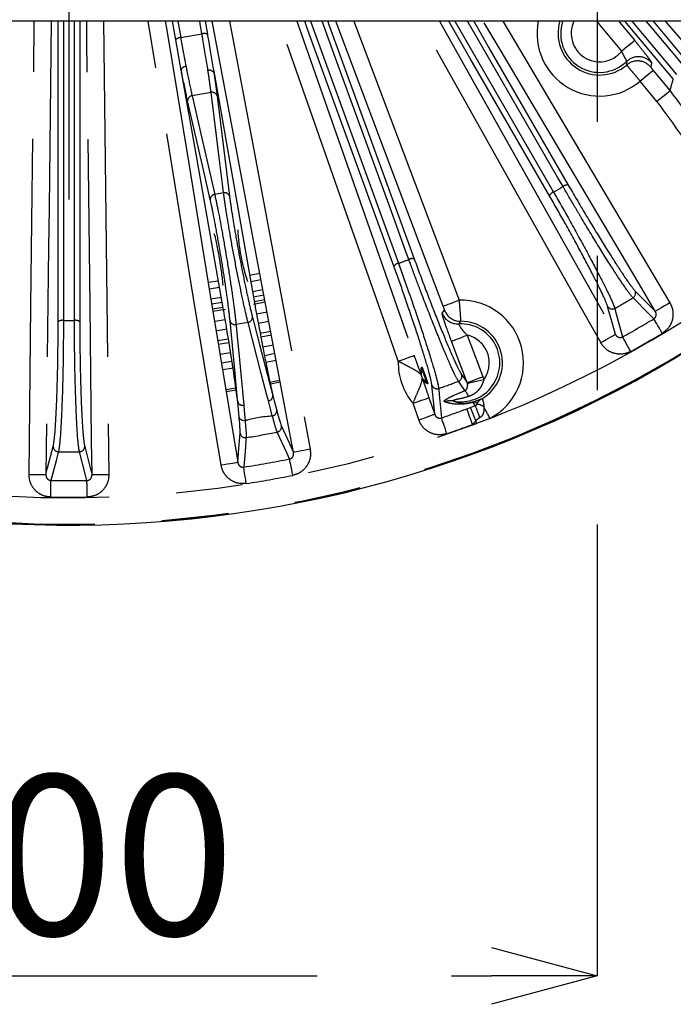
# Model space of a CAD drawing. Extents: x 5 to 421, y 5 to 292.
# Drawn here: x 267 to 279, y 189 to 208 of the extents above; entities that cross this region are included whole.
import ezdxf

# ---------------------------------------------------------------- set-up
doc = ezdxf.new("R2010")
doc.units = 0
doc.header["$PDSIZE"] = -1
doc.linetypes.add('CENTERX2', pattern=[20.32, 12.7, -2.54, 2.54, -2.54])
doc.linetypes.add('PHANTOM', pattern=[12.7, 6.35, -1.27, 1.27, -1.27, 1.27, -1.27])
doc.layers.get('0').update_dxf_attribs({"linetype": 'CONTINUOUS'})
doc.layers.get('DEFPOINTS').update_dxf_attribs({"linetype": 'CONTINUOUS'})
doc.layers.add('中心線', color=11, linetype='CENTERX2')
doc.styles.add('SLDTEXTSTYLE0', font='TXT', dxfattribs={"width": 0.7, "bigfont": 'bigfont'})
doc.styles.get("Standard").update_dxf_attribs({"font": 'msgothic.ttc'})
doc.dimstyles.new('SLDDIMSTYLE0', dxfattribs={"dimtxt": 3.031684, "dimasz": 2, "dimexe": 0, "dimexo": 0.0625, "dimgap": 0.757921, "dimtad": 1, "dimdec": 1, "dimlfac": 5, "dimrnd": 1e-09, "dimzin": 12, "dimtxsty": 'SLDTEXTSTYLE0', "dimblk1": 'OPEN30', "dimblk2": 'OPEN30', "dimsah": 1, "dimcen": 0.09, "dimazin": 3, "dimtfac": 1, "dimtdec": 1, "dimtofl": 0, "dimtmove": 0, "dimatfit": 3, "dimtolj": 1, "dimtzin": 12})

# ---------------------------------------------------------------- blocks, each defined once
blk = doc.blocks.new('_OPEN30')
at = {"color": 0, "linetype": 'BYBLOCK'}
for p, q in [((-1, 0.267949), (0, 0)), ((0, 0), (-1, -0.267949)), ((0, 0), (-1, 0))]:
    blk.add_line(p, q, dxfattribs=at)
blk = doc.blocks.new('_D_9')
at = {"layer": 'DEFPOINTS', "color": 0}
for p in [(257.737, 218.864), (277.737, 218.864), (277.737, 189.933)]:
    blk.add_point(p, dxfattribs=at)
at = {"layer": '中心線', "color": 0}
for p, q in [((257.737, 218.802), (257.737, 189.933)), ((277.737, 218.802), (277.737, 189.933)), ((259.737, 189.933), (275.737, 189.933))]:
    blk.add_line(p, q, dxfattribs=at)
at = {"layer": '中心線', "color": 0, "xscale": 2, "yscale": 2, "zscale": 2, "rotation": 180}
blk.add_blockref('_OPEN30', (257.737, 189.933), dxfattribs=at)
at = {"layer": '中心線', "color": 0, "xscale": 2, "yscale": 2, "zscale": 2}
blk.add_blockref('_OPEN30', (277.737, 189.933), dxfattribs=at)
at = {"layer": '中心線', "color": 0, "insert": (267.435, 193.737), "char_height": 3.0317, "attachment_point": 2}
blk.add_mtext('\\A1;100', dxfattribs=at)

msp = doc.modelspace()

# ---------------------------------------------------------------- linework, layer by layer
at = {"color": 0, "linetype": 'CONTINUOUS'}
for p, q in [((291.237, 208.004), (256.237, 208.004)), ((269.758, 207.653), (269.696, 208.004)), ((270.314, 208.004), (270.357, 207.759)), ((269.863, 207.081), (269.758, 207.653)), ((270.471, 207.089), (270.478, 207.032)), ((270.471, 207.089), (271.249, 202.678)), ((271.351, 203.231), (271.159, 203.193)), ((270.567, 203.088), (270.374, 203.059)), ((271.661, 201.585), (271.465, 201.546)), ((270.959, 200.511), (270.931, 200.804))]:
    msp.add_line(p, q, dxfattribs=at)
at = {"color": 0, "linetype": 'PHANTOM'}
for p, q in [((268.393, 208.004), (268.493, 199.427)), ((269.798, 208.004), (269.852, 207.695)), ((272.307, 208.004), (273.974, 203.424)), ((273.129, 208.004), (275.121, 202.725)), ((279.177, 206.914), (278.261, 208.004)), ((278.392, 208.004), (279.238, 206.997)), ((278.795, 208.004), (279.49, 207.176)), ((269.852, 207.695), (270.254, 207.766)), ((278.764, 207.217), (278.75, 207.137)), ((278.798, 207.073), (279.115, 206.686)), ((270.478, 207.032), (270.54, 206.596)), ((278.868, 206.484), (278.551, 206.87)), ((270.427, 206.658), (270.068, 206.595)), ((270.664, 204.757), (270.496, 204.727)), ((270.392, 202.943), (270.587, 202.973)), ((271.179, 203.077), (271.372, 203.116)), ((271.41, 202.92), (271.214, 202.881)), ((271.229, 202.79), (271.426, 202.829)), ((270.622, 202.777), (270.424, 202.746)), ((270.44, 202.655), (270.638, 202.686)), ((271.228, 202.647), (271.452, 202.691)), ((271.444, 202.731), (271.247, 202.692)), ((270.655, 202.588), (270.456, 202.557)), ((270.462, 202.517), (270.699, 202.554)), ((271.488, 202.498), (271.288, 202.458)), ((274.801, 202.482), (274.848, 202.533)), ((271.127, 202.304), (270.9, 202.264)), ((271.32, 202.287), (271.521, 202.326)), ((271.558, 202.133), (271.358, 202.093)), ((271.369, 202.03), (271.569, 202.07)), ((270.756, 201.987), (270.554, 201.956)), ((270.564, 201.892), (270.766, 201.924)), ((271.606, 201.876), (271.406, 201.836)), ((270.797, 201.729), (270.596, 201.698)), ((270.622, 201.54), (270.822, 201.571)), ((275.168, 201.318), (275.274, 201.164)), ((271.541, 201.176), (271.73, 201.214)), ((271.738, 201.174), (271.55, 201.137)), ((275.279, 201.15), (275.274, 201.164)), ((275.574, 201.277), (275.59, 201.223)), ((270.706, 201.033), (270.897, 201.063)), ((270.902, 201.023), (270.712, 200.993)), ((274.359, 200.461), (274.25, 200.773)), ((274.551, 200.879), (274.661, 200.567)), ((275.336, 200.695), (275.428, 200.73)), ((275.268, 200.669), (275.336, 200.695)), ((275.437, 200.441), (275.378, 200.374)), ((275.517, 200.502), (275.437, 200.441)), ((275.706, 200.488), (275.45, 200.39)), ((270.91, 199.795), (270.951, 199.801)), ((271.921, 199.972), (271.963, 199.98))]:
    msp.add_line(p, q, dxfattribs=at)
at = {"color": 0, "linetype": 'PHANTOM', "flags": 128}
for points in [[(266.982, 199.427), (266.989, 200.067), (267.019, 202.626), (267.082, 208.004)], [(267.402, 208.004), (267.36, 204.468), (267.352, 203.723), (267.301, 199.423)], [(267.533, 202.317), (267.533, 207.076), (267.533, 208.004)], [(267.633, 208.004), (267.633, 207.802), (267.633, 202.342)], [(267.842, 202.342), (267.842, 202.535), (267.842, 203.308), (267.842, 206.399), (267.842, 208.004)], [(267.942, 208.004), (267.942, 207.076), (267.942, 202.317)], [(268.174, 199.423), (268.166, 200.063), (268.136, 202.623), (268.077, 207.668), (268.073, 208.004)], [(270.617, 199.606), (270.513, 200.237), (270.098, 202.763), (269.237, 208.004)], [(270.254, 207.766), (270.221, 207.956), (270.212, 208.004)], [(270.776, 208.004), (271.235, 205.569), (272.303, 199.903)], [(273.97, 201.571), (273.758, 202.175), (272.911, 204.591), (271.713, 208.004)], [(272.052, 208.004), (272.796, 205.883), (273.043, 205.18), (274.271, 201.677)], [(273.889, 203.366), (272.261, 207.837), (272.201, 208.004)], [(274.17, 203.495), (274.104, 203.676), (273.84, 204.403), (272.783, 207.307), (272.529, 208.004)], [(272.635, 208.004), (272.645, 207.977), (274.273, 203.506)], [(274.822, 202.612), (274.596, 203.211), (273.692, 205.606), (272.787, 208.004)], [(277.802, 201.921), (277.488, 202.479), (276.234, 204.711), (274.384, 208.004)], [(274.75, 208.004), (275.256, 207.105), (276.51, 204.873), (278.08, 202.077)], [(276.834, 204.7), (275.334, 207.298), (274.926, 208.004)], [(275.042, 208.004), (275.936, 206.455), (276.908, 204.772)], [(277.089, 204.876), (276.992, 205.043), (276.606, 205.712), (275.282, 208.004)], [(275.398, 208.004), (275.688, 207.503), (277.188, 204.904)], [(278.836, 202.514), (278.509, 203.064), (277.203, 205.266), (275.898, 207.468), (275.579, 208.004)], [(275.951, 208.004), (276.169, 207.636), (279.111, 202.677)], [(278.2, 207.437), (277.794, 207.932), (277.734, 208.004)], [(278.148, 208.004), (278.186, 207.958), (278.447, 207.639)], [(279.397, 207.131), (279.273, 207.279), (278.776, 207.871), (278.664, 208.004)], [(279.725, 207.198), (279.307, 207.683), (279.031, 208.004)], [(278.447, 207.639), (278.44, 207.634), (278.425, 207.621), (278.402, 207.602), (278.371, 207.577), (278.334, 207.546), (278.292, 207.512), (278.247, 207.475), (278.2, 207.437)], [(269.953, 207.15), (269.934, 207.146), (269.916, 207.139), (269.901, 207.132), (269.887, 207.123), (269.876, 207.113), (269.868, 207.102), (269.864, 207.092), (269.863, 207.081)], [(278.798, 207.073), (278.791, 207.068), (278.776, 207.055), (278.753, 207.036), (278.722, 207.011), (278.685, 206.98), (278.643, 206.946), (278.598, 206.909), (278.551, 206.87)], [(270.068, 206.595), (270.094, 206.483), (270.197, 206.035), (270.496, 204.727)], [(270.664, 204.757), (270.65, 204.871), (270.593, 205.326), (270.427, 206.658)], [(270.54, 206.596), (270.554, 206.482), (270.611, 206.026), (270.777, 204.695)], [(279.115, 206.686), (279.108, 206.681), (279.093, 206.668), (279.07, 206.649), (279.039, 206.624), (279.002, 206.593), (278.96, 206.559), (278.915, 206.522), (278.868, 206.484)], [(270.412, 204.63), (270.386, 204.742), (270.284, 205.19), (269.984, 206.498)], [(278.45, 202.905), (278.704, 202.647), (278.836, 202.514)], [(274.822, 202.612), (274.829, 202.615), (274.848, 202.622), (274.876, 202.633), (274.914, 202.647), (274.958, 202.664), (275.009, 202.683), (275.064, 202.704), (275.121, 202.725)], [(278.08, 202.077), (278.031, 202.258), (277.934, 202.608)], [(278.807, 202.371), (278.716, 202.464), (278.414, 202.77)], [(279.111, 202.677), (279.059, 202.646), (279.008, 202.616), (278.962, 202.588), (278.92, 202.564), (278.886, 202.544), (278.86, 202.528), (278.843, 202.518), (278.836, 202.514)], [(271.21, 202.406), (271.237, 202.302), (271.346, 201.886), (271.597, 200.922)], [(278.07, 202.571), (278.079, 202.536), (278.117, 202.398), (278.218, 202.031)], [(270.695, 202.354), (270.506, 202.324), (270.494, 202.323)], [(270.931, 200.804), (270.921, 200.911), (270.881, 201.339), (270.787, 202.331)], [(270.9, 202.264), (270.91, 202.157), (270.951, 201.73), (271.045, 200.737)], [(271.514, 200.82), (271.486, 200.924), (271.378, 201.339), (271.127, 202.304)], [(278.969, 202.101), (278.941, 202.148), (278.913, 202.195), (278.887, 202.238), (278.864, 202.277), (278.843, 202.311), (278.827, 202.339), (278.815, 202.359), (278.807, 202.371)], [(270.522, 202.15), (270.544, 202.154), (270.724, 202.182)], [(274.978, 201.949), (274.986, 201.952), (275.005, 201.959), (275.033, 201.97), (275.07, 201.984), (275.115, 202.001), (275.166, 202.02), (275.221, 202.041), (275.277, 202.062)], [(275.277, 202.062), (275.503, 201.464), (275.574, 201.277)], [(277.802, 201.921), (277.855, 201.951), (277.906, 201.979), (277.953, 202.006), (277.995, 202.029), (278.029, 202.049), (278.056, 202.064), (278.073, 202.073), (278.08, 202.077)], [(275.274, 201.164), (275.049, 201.763), (274.978, 201.949)], [(278.371, 201.755), (278.344, 201.804), (278.318, 201.851), (278.293, 201.895), (278.271, 201.935), (278.252, 201.97), (278.236, 201.998), (278.225, 202.018), (278.218, 202.031)], [(271.437, 201.68), (271.472, 201.686), (271.636, 201.719)], [(273.97, 201.571), (274.027, 201.592), (274.082, 201.611), (274.133, 201.629), (274.179, 201.645), (274.216, 201.658), (274.245, 201.668), (274.263, 201.675), (274.271, 201.677)], [(274.661, 200.567), (274.649, 200.697), (274.609, 201.114)], [(275.232, 201.014), (275.229, 201.018), (275.147, 201.136), (275.11, 201.191)], [(275.274, 201.164), (275.282, 201.167), (275.301, 201.174), (275.329, 201.185), (275.367, 201.199), (275.411, 201.216), (275.462, 201.235), (275.517, 201.256), (275.574, 201.277)], [(275.279, 201.15), (275.288, 201.153), (275.308, 201.157), (275.338, 201.164), (275.377, 201.173), (275.423, 201.184), (275.475, 201.197), (275.532, 201.21), (275.59, 201.223)], [(274.736, 201.055), (274.739, 201.019), (274.753, 200.877), (274.788, 200.497)], [(271.045, 200.737), (271.055, 200.63), (271.072, 200.445)], [(271.587, 200.536), (271.56, 200.64), (271.514, 200.82)], [(274.25, 200.773), (274.307, 200.793), (274.362, 200.813), (274.413, 200.831), (274.459, 200.847), (274.496, 200.86), (274.525, 200.87), (274.543, 200.876), (274.551, 200.879)], [(275.428, 200.73), (275.419, 200.742), (275.384, 200.794)], [(274.359, 200.461), (274.417, 200.481), (274.472, 200.501), (274.523, 200.518), (274.568, 200.534), (274.606, 200.547), (274.634, 200.558), (274.653, 200.564), (274.661, 200.567)], [(275.378, 200.374), (275.358, 200.426), (275.339, 200.477), (275.322, 200.524), (275.306, 200.567), (275.292, 200.604), (275.281, 200.634), (275.273, 200.656), (275.268, 200.669)], [(275.706, 200.488), (275.691, 200.517), (275.676, 200.546), (275.661, 200.575), (275.646, 200.602), (275.632, 200.629), (275.618, 200.656), (275.605, 200.681), (275.593, 200.704)], [(274.891, 200.199), (274.873, 200.252), (274.856, 200.303), (274.839, 200.35), (274.824, 200.394), (274.811, 200.431), (274.801, 200.461), (274.793, 200.483), (274.788, 200.497)], [(275.437, 200.441), (275.438, 200.434), (275.44, 200.428), (275.442, 200.422), (275.443, 200.415), (275.445, 200.409), (275.447, 200.403), (275.448, 200.396), (275.45, 200.39)], [(271.913, 199.719), (271.859, 199.838), (271.68, 200.228)], [(271.091, 200.124), (271.088, 200.088), (271.076, 199.946), (271.045, 199.566)], [(267.301, 199.423), (267.334, 199.55), (267.44, 199.955)], [(267.539, 199.856), (267.53, 199.821), (267.493, 199.683), (267.397, 199.314)], [(268.078, 199.314), (268.045, 199.44), (267.936, 199.856)], [(268.035, 199.955), (268.141, 199.549), (268.174, 199.423)], [(272.303, 199.903), (272.243, 199.892), (272.185, 199.881), (272.132, 199.871), (272.085, 199.862), (272.046, 199.854), (272.016, 199.849), (271.997, 199.845), (271.988, 199.844)], [(270.617, 199.606), (270.677, 199.615), (270.734, 199.625), (270.788, 199.634), (270.835, 199.641), (270.874, 199.648), (270.904, 199.653), (270.924, 199.656), (270.932, 199.657)], [(271.974, 199.41), (271.964, 199.465), (271.953, 199.518), (271.943, 199.567), (271.935, 199.612), (271.927, 199.651), (271.921, 199.682), (271.916, 199.705), (271.913, 199.719)], [(266.982, 199.427), (267.042, 199.426), (267.101, 199.425), (267.155, 199.425), (267.203, 199.424), (267.243, 199.424), (267.273, 199.423), (267.293, 199.423), (267.301, 199.423)], [(268.174, 199.423), (268.182, 199.423), (268.202, 199.423), (268.232, 199.424), (268.272, 199.424), (268.32, 199.425), (268.374, 199.425), (268.432, 199.426), (268.493, 199.427)], [(271.094, 199.255), (271.085, 199.31), (271.077, 199.363), (271.069, 199.413), (271.062, 199.458), (271.056, 199.497), (271.051, 199.529), (271.047, 199.552), (271.045, 199.566)], [(267.392, 198.999), (267.393, 199.054), (267.394, 199.108), (267.395, 199.159), (267.395, 199.204), (267.396, 199.244), (267.396, 199.276), (267.397, 199.299), (267.397, 199.314)], [(268.083, 198.999), (268.082, 199.054), (268.081, 199.108), (268.08, 199.159), (268.079, 199.204), (268.079, 199.244), (268.078, 199.276), (268.078, 199.299), (268.078, 199.314)]]:
    msp.add_lwpolyline(points, dxfattribs=at)
at = {"color": 0, "linetype": 'CONTINUOUS', "flags": 128}
for points in [[(269.561, 208.004), (269.583, 207.873), (269.998, 205.347), (270.413, 202.821), (270.932, 199.657)], [(271.988, 199.844), (271.87, 200.473), (271.396, 202.988), (270.922, 205.504), (270.451, 208.004)], [(270.658, 202.574), (270.137, 205.527), (269.863, 207.081)], [(270.842, 201.436), (270.815, 201.432), (270.644, 201.405)], [(271.597, 200.922), (271.624, 200.818), (271.671, 200.637)], [(270.932, 199.657), (270.947, 199.844), (270.976, 200.205)], [(271.76, 200.343), (271.91, 200.014), (271.988, 199.844)]]:
    msp.add_lwpolyline(points, dxfattribs=at)
at = {"color": 0, "linetype": 'CONTINUOUS'}
for centre, radius, start, end in [((267.737, 220.864), 22.396, 255, 324.9565), ((277.782, 207.774), 0.787, 162.9715, 310.6362), ((274.586, 204.24), 3.658, 182.8617, 198.4769)]:
    msp.add_arc(centre, radius, start, end, dxfattribs=at)
at = {"color": 0, "linetype": 'PHANTOM'}
for centre, radius, start, end in [((267.737, 220.864), 22.396, 255, 324.9564), ((267.737, 220.864), 22.378, 255, 324.9242), ((277.782, 207.774), 1.186, 168.8042, 310.3852), ((277.782, 207.774), 0.737, 161.786, 314.0666), ((277.782, 207.774), 0.537, 154.602, 321.0595), ((269.852, 207.567), 0.128, 90.0663, 137.6161), ((270.298, 207.645), 0.128, 62.3834, 109.9355), ((278.517, 207.014), 0.32, 39.4343, 133.944), ((278.502, 206.934), 0.32, 39.4256, 130.5213), ((270.398, 206.986), 0.092, 29.8189, 108.4713), ((270.079, 206.5), 0.0949, 96.3683, 181.528), ((270.45, 206.566), 0.0949, 18.4734, 103.6305), ((267.737, 220.864), 18.523, 299.6774, 300.3226), ((277.171, 204.778), 0.128, 82.3398, 129.9086), ((270.507, 204.633), 0.0949, 96.3695, 181.5268), ((270.687, 204.664), 0.0949, 18.4712, 103.6328), ((276.952, 204.652), 0.128, 110.0913, 157.6589), ((273.997, 203.298), 0.128, 100.0923, 147.6587), ((267.737, 220.864), 18.523, 289.6774, 290.3226), ((274.234, 203.384), 0.128, 72.3414, 119.9072), ((267.737, 220.864), 21.879, 291.3594, 305.6759), ((278.363, 202.856), 0.1, 300.644, 29.7474), ((275.156, 201.539), 1.186, 297.6424, 91.6885), ((278.021, 202.658), 0.1, 210.2529, 299.3558), ((267.737, 220.864), 21.01, 299.4581, 300.5419), ((271.114, 202.399), 0.096, 277.3378, 3.8622), ((275.1, 202.595), 0.32, 200.726, 272.9348), ((275.147, 202.646), 0.32, 200.7217, 270.3643), ((267.611, 202.216), 0.128, 80.0929, 127.6572), ((267.737, 220.864), 18.523, 269.6774, 270.3226), ((267.864, 202.216), 0.128, 52.3428, 99.9071), ((270.879, 202.358), 0.096, 196.138, 282.6632), ((275.156, 201.539), 0.737, 259.102, 93.0173), ((275.156, 201.539), 0.787, 300.4265, 90.4441), ((267.737, 220.864), 21.553, 299.0953, 300.9047), ((275.156, 201.539), 0.537, 323.9799, 76.8968), ((267.737, 220.864), 21.869, 299.0953, 300.9047), ((275.156, 201.539), 1.186, 178.4451, 220.2144), ((274.104, 201.226), 0.31, 16.8459, 19.77), ((275.156, 201.539), 0.787, 196.4907, 202.1687), ((274.116, 201.354), 0.319, 10.1824, 19.4583), ((275.156, 201.539), 0.737, 190.0676, 208.5919), ((275.074, 201.284), 0.1, 290.644, 19.7478), ((274.139, 201.127), 0.311, 18.8961, 21.816), ((274.228, 201.034), 0.319, 19.2013, 28.4754), ((274.703, 201.149), 0.1, 200.2513, 289.3566), ((267.737, 220.864), 21.01, 289.4581, 290.5419), ((271.501, 200.915), 0.096, 277.3374, 3.8617), ((274.922, 200.744), 0.411, 22.5595, 41.0528), ((271.024, 200.831), 0.096, 196.1376, 282.6625), ((274.963, 200.519), 0.301, 79.7934, 111.9248), ((275.412, 200.768), 0.0386, 114.6945, 138.4252), ((263.365, 195.878), 13.002, 20.8336, 21.9129), ((275.448, 200.523), 0.232, 51.4453, 86.9555), ((275.703, 200.615), 0.288, 121.2359, 146.3247), ((267.737, 220.864), 21.553, 289.0953, 290.4492), ((269.176, 198.109), 6.681, 20.4241, 22.7723), ((267.737, 220.864), 21.879, 255.3594, 290.6406), ((267.737, 220.864), 21.869, 289.0953, 290.4492), ((275.156, 201.539), 1.186, 280.793, 284.3576), ((271.075, 200.223), 0.1, 190.248, 279.0904), ((267.737, 220.864), 21.01, 279.1838, 280.8162), ((271.661, 200.326), 0.1, 280.9097, 9.7521), ((267.54, 199.956), 0.1, 180.2517, 269.3565), ((267.737, 220.864), 21.01, 269.4581, 270.5419), ((267.935, 199.956), 0.1, 270.6435, 359.7483), ((267.737, 220.864), 21.553, 278.828, 281.172), ((267.737, 220.864), 21.553, 269.0953, 270.9047), ((267.737, 220.864), 21.869, 278.828, 281.172), ((267.737, 220.864), 21.869, 269.0953, 270.9047)]:
    msp.add_arc(centre, radius, start, end, dxfattribs=at)
for points, knots in [([(269.852, 207.695), (269.863, 207.631), (269.897, 207.44), (269.93, 207.266), (269.953, 207.15)], [0, 0, 0, 0, 0.3303772, 1, 1, 1, 1]), ([(270.369, 207.073), (270.339, 207.262), (270.304, 207.482), (270.261, 207.73), (270.254, 207.766)], [0, 0, 0, 0, 0.855485, 1, 1, 1, 1]), ([(278.447, 207.639), (278.468, 207.613), (278.527, 207.541), (278.616, 207.428), (278.699, 207.319), (278.755, 207.241), (278.761, 207.225), (278.764, 207.217)], [0, 0, 0, 0, 0.126522, 0.346077, 0.564408, 0.782194, 1, 1, 1, 1]), ([(278.294, 207.245), (278.294, 207.248), (278.293, 207.256), (278.275, 207.29), (278.249, 207.338), (278.221, 207.389), (278.205, 207.424), (278.2, 207.437)], [0, 0, 0, 0, 0.212549, 0.426299, 0.642991, 0.866228, 1, 1, 1, 1]), ([(269.984, 206.498), (269.951, 206.647), (269.913, 206.822), (269.869, 207.048), (269.863, 207.081)], [0, 0, 0, 0, 0.853555, 1, 1, 1, 1]), ([(269.953, 207.15), (269.959, 207.119), (269.996, 206.929), (270.035, 206.74), (270.064, 206.612), (270.068, 206.595)], [0, 0, 0, 0, 0.146235, 0.883825, 1, 1, 1, 1]), ([(270.427, 206.658), (270.422, 206.698), (270.407, 206.817), (270.385, 206.971), (270.369, 207.073)], [0, 0, 0, 0, 0.3293032, 1, 1, 1, 1]), ([(278.294, 207.177), (278.294, 207.187), (278.295, 207.21), (278.295, 207.232), (278.294, 207.245)], [0, 0, 0, 0, 0.449901, 1, 1, 1, 1]), ([(278.551, 206.87), (278.522, 206.905), (278.464, 206.974), (278.387, 207.065), (278.329, 207.135), (278.299, 207.17), (278.295, 207.175), (278.294, 207.177)], [0, 0, 0, 0, 0.2195404, 0.4389883, 0.6585544, 0.8783283, 1, 1, 1, 1]), ([(278.75, 207.137), (278.75, 207.137), (278.75, 207.135), (278.755, 207.128), (278.766, 207.113), (278.781, 207.094), (278.792, 207.08), (278.798, 207.073)], [0, 0, 0, 0, 0.121692, 0.341536, 0.561153, 0.780573, 1, 1, 1, 1]), ([(279.115, 206.686), (279.12, 206.707), (279.139, 206.785), (279.161, 206.859), (279.177, 206.914)], [0, 0, 0, 0, 0.26803, 1, 1, 1, 1]), ([(279.115, 206.686), (279.329, 206.404), (279.705, 205.909), (280.13, 205.123), (280.491, 204.296), (280.65, 203.682), (280.742, 203.329)], [0, 0, 0, 0, 0.281944, 0.495059, 0.710348, 1, 1, 1, 1]), ([(280.43, 203.261), (280.317, 203.672), (280.09, 204.507), (279.54, 205.591), (279.072, 206.212), (278.868, 206.484)], [0, 0, 0, 0, 0.353836, 0.717935, 1, 1, 1, 1]), ([(278.414, 202.77), (278.379, 202.812), (278.306, 202.901), (278.075, 203.248), (277.772, 203.728), (277.504, 204.169), (277.275, 204.556), (277.164, 204.747), (277.089, 204.876)], [0, 0, 0, 0, 0.186879, 0.390136, 0.593246, 0.796304, 0.862295, 1, 1, 1, 1]), ([(277.188, 204.904), (277.294, 204.722), (277.508, 204.356), (277.838, 203.814), (278.126, 203.358), (278.347, 203.029), (278.416, 202.945), (278.45, 202.905)], [0, 0, 0, 0, 0.203183, 0.406365, 0.609604, 0.812995, 1, 1, 1, 1]), ([(270.496, 204.727), (270.515, 204.64), (270.557, 204.447), (270.636, 204.026), (270.721, 203.53), (270.801, 203.029), (270.853, 202.661), (270.885, 202.413), (270.895, 202.315), (270.9, 202.264)], [0, 0, 0, 0, 0.14196, 0.313239, 0.484606, 0.656129, 0.827765, 0.909734, 1, 1, 1, 1]), ([(271.127, 202.304), (271.102, 202.406), (271.053, 202.609), (270.959, 203.059), (270.862, 203.554), (270.773, 204.052), (270.715, 204.404), (270.681, 204.629), (270.67, 204.713), (270.664, 204.757)], [0, 0, 0, 0, 0.17167, 0.343352, 0.514921, 0.686333, 0.857657, 0.925808, 1, 1, 1, 1]), ([(270.777, 204.695), (270.788, 204.612), (270.812, 204.429), (270.877, 204.035), (270.96, 203.572), (271.051, 203.109), (271.14, 202.69), (271.187, 202.501), (271.21, 202.406)], [0, 0, 0, 0, 0.142046, 0.313425, 0.484889, 0.656514, 0.82826, 1, 1, 1, 1]), ([(277.934, 202.608), (277.914, 202.663), (277.873, 202.772), (277.685, 203.151), (277.429, 203.637), (277.13, 204.182), (276.93, 204.533), (276.834, 204.7)], [0, 0, 0, 0, 0.203639, 0.407282, 0.610835, 0.814222, 1, 1, 1, 1]), ([(276.908, 204.772), (277.009, 204.595), (277.22, 204.226), (277.534, 203.654), (277.807, 203.139), (277.955, 202.84), (278.039, 202.656), (278.057, 202.605), (278.07, 202.571)], [0, 0, 0, 0, 0.185667, 0.38893, 0.592355, 0.795863, 0.861875, 1, 1, 1, 1]), ([(270.787, 202.331), (270.777, 202.428), (270.756, 202.622), (270.696, 203.047), (270.623, 203.513), (270.543, 203.976), (270.469, 204.369), (270.43, 204.549), (270.412, 204.63)], [0, 0, 0, 0, 0.171741, 0.343486, 0.515111, 0.686575, 0.857953, 1, 1, 1, 1]), ([(274.609, 201.114), (274.598, 201.172), (274.577, 201.287), (274.458, 201.693), (274.29, 202.216), (274.091, 202.804), (273.954, 203.185), (273.889, 203.366)], [0, 0, 0, 0, 0.203639, 0.407282, 0.610835, 0.814222, 1, 1, 1, 1]), ([(273.974, 203.424), (274.043, 203.232), (274.187, 202.832), (274.397, 202.214), (274.576, 201.66), (274.67, 201.34), (274.721, 201.144), (274.73, 201.091), (274.736, 201.055)], [0, 0, 0, 0, 0.185667, 0.38893, 0.592355, 0.795863, 0.861875, 1, 1, 1, 1]), ([(275.11, 201.191), (275.083, 201.238), (275.026, 201.338), (274.859, 201.72), (274.644, 202.246), (274.457, 202.727), (274.298, 203.147), (274.222, 203.355), (274.17, 203.495)], [0, 0, 0, 0, 0.186879, 0.390136, 0.593245, 0.796304, 0.862295, 1, 1, 1, 1]), ([(274.273, 203.506), (274.346, 203.307), (274.493, 202.91), (274.723, 202.319), (274.928, 201.82), (275.088, 201.458), (275.143, 201.363), (275.168, 201.318)], [0, 0, 0, 0, 0.203183, 0.406365, 0.609604, 0.812995, 1, 1, 1, 1]), ([(274.848, 202.533), (274.848, 202.534), (274.848, 202.536), (274.844, 202.549), (274.838, 202.568), (274.83, 202.59), (274.824, 202.606), (274.822, 202.612)], [0, 0, 0, 0, 0.202572, 0.405001, 0.611573, 0.829555, 1, 1, 1, 1]), ([(275.121, 202.725), (275.124, 202.691), (275.131, 202.614), (275.14, 202.503), (275.146, 202.407), (275.149, 202.342), (275.149, 202.331), (275.149, 202.326)], [0, 0, 0, 0, 0.16595, 0.380132, 0.586556, 0.792276, 1, 1, 1, 1]), ([(279.111, 202.677), (279.126, 202.647), (279.162, 202.576), (279.178, 202.448), (279.152, 202.309), (279.082, 202.184), (279.007, 202.129), (278.969, 202.101)], [0, 0, 0, 0, 0.149256, 0.364063, 0.576366, 0.788179, 1, 1, 1, 1]), ([(274.978, 201.949), (274.952, 202.02), (274.904, 202.148), (274.847, 202.311), (274.812, 202.422), (274.799, 202.473), (274.8, 202.48), (274.801, 202.482)], [0, 0, 0, 0, 0.269818, 0.486123, 0.702873, 0.908346, 1, 1, 1, 1]), ([(278.807, 202.371), (278.815, 202.376), (278.824, 202.383), (278.838, 202.399), (278.845, 202.41), (278.852, 202.432), (278.855, 202.457), (278.849, 202.488), (278.84, 202.506), (278.836, 202.514)], [0, 0, 0, 0, 0.160372, 0.195542, 0.376121, 0.394073, 0.605126, 0.833928, 1, 1, 1, 1]), ([(267.44, 199.955), (267.449, 200.013), (267.469, 200.128), (267.496, 200.55), (267.517, 201.1), (267.531, 201.721), (267.532, 202.125), (267.533, 202.317)], [0, 0, 0, 0, 0.203639, 0.407282, 0.610835, 0.814222, 1, 1, 1, 1]), ([(267.633, 202.342), (267.632, 202.139), (267.63, 201.714), (267.617, 201.061), (267.595, 200.479), (267.574, 200.146), (267.555, 199.945), (267.545, 199.892), (267.539, 199.856)], [0, 0, 0, 0, 0.185667, 0.38893, 0.592355, 0.795863, 0.861875, 1, 1, 1, 1]), ([(267.936, 199.856), (267.927, 199.91), (267.908, 200.023), (267.882, 200.439), (267.86, 201.007), (267.848, 201.523), (267.843, 201.972), (267.842, 202.193), (267.842, 202.342)], [0, 0, 0, 0, 0.186879, 0.390136, 0.593245, 0.796303, 0.862295, 1, 1, 1, 1]), ([(267.942, 202.317), (267.943, 202.106), (267.945, 201.683), (267.959, 201.048), (267.981, 200.509), (268.008, 200.114), (268.026, 200.007), (268.035, 199.955)], [0, 0, 0, 0, 0.203183, 0.406365, 0.609604, 0.812995, 1, 1, 1, 1]), ([(275.117, 202.275), (275.116, 202.274), (275.115, 202.272), (275.124, 202.252), (275.149, 202.208), (275.199, 202.139), (275.248, 202.091), (275.277, 202.062)], [0, 0, 0, 0, 0.079413, 0.258363, 0.454269, 0.668761, 1, 1, 1, 1]), ([(275.149, 202.326), (275.144, 202.318), (275.133, 202.302), (275.123, 202.285), (275.117, 202.275)], [0, 0, 0, 0, 0.450002, 1, 1, 1, 1]), ([(278.08, 202.077), (278.087, 202.067), (278.1, 202.047), (278.131, 202.026), (278.163, 202.017), (278.187, 202.019), (278.204, 202.024), (278.212, 202.028), (278.218, 202.031)], [0, 0, 0, 0, 0.242642, 0.471422, 0.682048, 0.842587, 0.880284, 1, 1, 1, 1]), ([(278.371, 201.755), (278.346, 201.743), (278.278, 201.711), (278.153, 201.696), (278.012, 201.726), (277.885, 201.802), (277.829, 201.881), (277.802, 201.921)], [0, 0, 0, 0, 0.129631, 0.343539, 0.56079, 0.78044, 1, 1, 1, 1]), ([(274.271, 201.677), (274.289, 201.627), (274.324, 201.53), (274.363, 201.42), (274.386, 201.358), (274.393, 201.341), (274.394, 201.336), (274.395, 201.333), (274.396, 201.332), (274.396, 201.331), (274.396, 201.331), (274.396, 201.331)], [0, 0, 0, 0, 0.422437, 0.811256, 0.943141, 0.961957, 0.974428, 0.987219, 0.991937, 0.996704, 1, 1, 1, 1]), ([(274.401, 201.316), (274.401, 201.316), (274.401, 201.316), (274.401, 201.316), (274.4, 201.317), (274.391, 201.325), (274.343, 201.371), (274.227, 201.434), (274.087, 201.507), (274.002, 201.554), (273.97, 201.571)], [0, 0, 0, 0, 0.009203, 0.021767, 0.032423, 0.055183, 0.268167, 0.573604, 0.837385, 1, 1, 1, 1]), ([(274.396, 201.331), (274.397, 201.36), (274.399, 201.417), (274.411, 201.446), (274.417, 201.46)], [0, 0, 0, 0, 0.499008, 1, 1, 1, 1]), ([(274.43, 201.41), (274.424, 201.401), (274.411, 201.38), (274.405, 201.339), (274.401, 201.316)], [0, 0, 0, 0, 0.449281, 1, 1, 1, 1]), ([(274.417, 201.46), (274.417, 201.46), (274.419, 201.459), (274.426, 201.443), (274.438, 201.412), (274.458, 201.359), (274.482, 201.29), (274.505, 201.224), (274.52, 201.178), (274.527, 201.152), (274.53, 201.14), (274.53, 201.14), (274.529, 201.139)], [0, 0, 0, 0, 0.06778, 0.135282, 0.22692, 0.355667, 0.525808, 0.697652, 0.804804, 0.886724, 0.95291, 1, 1, 1, 1]), ([(274.509, 201.187), (274.509, 201.187), (274.509, 201.187), (274.508, 201.189), (274.507, 201.191), (274.504, 201.199), (274.499, 201.214), (274.486, 201.246), (274.47, 201.29), (274.454, 201.337), (274.442, 201.374), (274.435, 201.396), (274.432, 201.407), (274.43, 201.411), (274.43, 201.411), (274.43, 201.41)], [0, 0, 0, 0, 0.023184, 0.030998, 0.065233, 0.080339, 0.154735, 0.268506, 0.469192, 0.670642, 0.81308, 0.901092, 0.95446, 0.978877, 1, 1, 1, 1]), ([(274.25, 200.773), (274.271, 200.823), (274.317, 200.934), (274.381, 201.076), (274.412, 201.165), (274.423, 201.213), (274.425, 201.233), (274.426, 201.24), (274.427, 201.242), (274.427, 201.242), (274.427, 201.243), (274.427, 201.243)], [0, 0, 0, 0, 0.237399, 0.52554, 0.760057, 0.838291, 0.93376, 0.965241, 0.979708, 0.989548, 1, 1, 1, 1]), ([(274.427, 201.243), (274.436, 201.233), (274.469, 201.199), (274.492, 201.192), (274.509, 201.187)], [0, 0, 0, 0, 0.284077, 1, 1, 1, 1]), ([(274.433, 201.228), (274.433, 201.228), (274.433, 201.228), (274.433, 201.227), (274.433, 201.225), (274.437, 201.213), (274.455, 201.161), (274.493, 201.048), (274.529, 200.943), (274.551, 200.879)], [0, 0, 0, 0, 0.00375, 0.007484, 0.01394, 0.033151, 0.120595, 0.467971, 1, 1, 1, 1]), ([(274.529, 201.139), (274.51, 201.149), (274.483, 201.163), (274.444, 201.213), (274.433, 201.228)], [0, 0, 0, 0, 0.715427, 1, 1, 1, 1]), ([(275.232, 201.014), (275.237, 201.017), (275.247, 201.023), (275.263, 201.038), (275.277, 201.062), (275.285, 201.097), (275.285, 201.128), (275.28, 201.146), (275.279, 201.15)], [0, 0, 0, 0, 0.099371, 0.186201, 0.414078, 0.678288, 0.933944, 1, 1, 1, 1]), ([(275.59, 201.223), (275.587, 201.213), (275.576, 201.166), (275.542, 201.089), (275.477, 201.005), (275.396, 200.939), (275.333, 200.914), (275.301, 200.902)], [0, 0, 0, 0, 0.071744, 0.316963, 0.552497, 0.772982, 1, 1, 1, 1]), ([(274.851, 200.799), (274.845, 200.803), (274.834, 200.811), (274.859, 200.837), (274.915, 200.873), (275.026, 200.928), (275.143, 200.978), (275.22, 201.009), (275.232, 201.014)], [0, 0, 0, 0, 0.144093, 0.28803, 0.423719, 0.626903, 0.942114, 1, 1, 1, 1]), ([(275.384, 200.794), (275.357, 200.787), (275.286, 200.767), (275.128, 200.748), (274.983, 200.761), (274.892, 200.787), (274.851, 200.799)], [0, 0, 0, 0, 0.074789, 0.201094, 0.63545, 1, 1, 1, 1]), ([(275.301, 200.902), (275.292, 200.899), (275.234, 200.881), (275.149, 200.861), (275.064, 200.843), (275.026, 200.832), (275.012, 200.826), (275.008, 200.821), (275.009, 200.818), (275.014, 200.816), (275.016, 200.816)], [0, 0, 0, 0, 0.0785852, 0.474738, 0.6840321, 0.7974918, 0.8585313, 0.8997867, 0.9579097, 1, 1, 1, 1]), ([(275.016, 200.816), (275.046, 200.806), (275.109, 200.786), (275.207, 200.772), (275.322, 200.785), (275.371, 200.796), (275.392, 200.802), (275.396, 200.803)], [0, 0, 0, 0, 0.377482, 0.81717, 0.936268, 0.987047, 1, 1, 1, 1]), ([(275.463, 200.774), (275.449, 200.78), (275.431, 200.788), (275.404, 200.795), (275.388, 200.794), (275.384, 200.794)], [0, 0, 0, 0, 0.695674, 0.910632, 1, 1, 1, 1]), ([(275.396, 200.803), (275.408, 200.807), (275.419, 200.811), (275.447, 200.82), (275.503, 200.84), (275.532, 200.852), (275.554, 200.861)], [0, 0, 0, 0, 0.107224, 0.112659, 0.334459, 1, 1, 1, 1]), ([(275.428, 200.73), (275.432, 200.732), (275.439, 200.735), (275.449, 200.741), (275.456, 200.748), (275.459, 200.752), (275.461, 200.754)], [0, 0, 0, 0, 0.305783, 0.492501, 0.759657, 1, 1, 1, 1]), ([(275.461, 200.754), (275.461, 200.756), (275.464, 200.76), (275.466, 200.765), (275.466, 200.769), (275.466, 200.772), (275.465, 200.773), (275.464, 200.774), (275.463, 200.774)], [0, 0, 0, 0, 0.093378, 0.343302, 0.541423, 0.683424, 0.842646, 1, 1, 1, 1]), ([(275.554, 200.861), (275.555, 200.86), (275.558, 200.859), (275.563, 200.848), (275.57, 200.828), (275.58, 200.794), (275.589, 200.749), (275.592, 200.714), (275.593, 200.704)], [0, 0, 0, 0, 0.1481185, 0.298434, 0.4345432, 0.6307565, 0.8953577, 1, 1, 1, 1]), ([(274.661, 200.567), (274.664, 200.559), (274.671, 200.54), (274.692, 200.515), (274.72, 200.497), (274.743, 200.492), (274.763, 200.491), (274.776, 200.493), (274.786, 200.496), (274.788, 200.497)], [0, 0, 0, 0, 0.166023, 0.394756, 0.605746, 0.769021, 0.804505, 0.9635, 1, 1, 1, 1]), ([(275.593, 200.704), (275.593, 200.68), (275.594, 200.64), (275.581, 200.583), (275.56, 200.539), (275.536, 200.513), (275.52, 200.504), (275.517, 200.502)], [0, 0, 0, 0, 0.351632, 0.571317, 0.763749, 0.957891, 1, 1, 1, 1]), ([(271.071, 200.445), (271.081, 200.333), (271.094, 200.192), (271.091, 200.136), (271.091, 200.124)], [0, 0, 0, 0, 0.791022, 1, 1, 1, 1]), ([(271.68, 200.228), (271.668, 200.26), (271.647, 200.315), (271.613, 200.441), (271.594, 200.516), (271.589, 200.536)], [0, 0, 0, 0, 0.504477, 0.869606, 1, 1, 1, 1]), ([(274.891, 200.199), (274.846, 200.188), (274.755, 200.167), (274.615, 200.193), (274.491, 200.262), (274.404, 200.358), (274.372, 200.431), (274.359, 200.461)], [0, 0, 0, 0, 0.211821, 0.4236342, 0.6359385, 0.850746, 1, 1, 1, 1]), ([(271.913, 199.719), (271.92, 199.721), (271.936, 199.725), (271.951, 199.735), (271.968, 199.75), (271.983, 199.772), (271.993, 199.807), (271.99, 199.831), (271.988, 199.844)], [0, 0, 0, 0, 0.1173804, 0.2932966, 0.315995, 0.5272502, 0.756683, 1, 1, 1, 1]), ([(272.303, 199.903), (272.307, 199.855), (272.316, 199.758), (272.267, 199.618), (272.178, 199.505), (272.074, 199.436), (272.001, 199.417), (271.974, 199.41)], [0, 0, 0, 0, 0.220196, 0.440482, 0.658367, 0.872907, 1, 1, 1, 1]), ([(270.932, 199.657), (270.934, 199.649), (270.938, 199.63), (270.953, 199.602), (270.979, 199.578), (271.009, 199.565), (271.032, 199.564), (271.043, 199.566), (271.045, 199.566)], [0, 0, 0, 0, 0.163215, 0.392933, 0.604864, 0.803841, 0.963375, 1, 1, 1, 1]), ([(267.392, 198.999), (267.364, 199.001), (267.289, 199.007), (267.173, 199.056), (267.066, 199.153), (266.994, 199.282), (266.986, 199.378), (266.982, 199.427)], [0, 0, 0, 0, 0.129631, 0.343538, 0.560789, 0.780439, 1, 1, 1, 1]), ([(268.493, 199.427), (268.491, 199.394), (268.487, 199.314), (268.437, 199.195), (268.345, 199.088), (268.222, 199.015), (268.129, 199.004), (268.083, 198.999)], [0, 0, 0, 0, 0.149255, 0.364063, 0.576366, 0.788179, 1, 1, 1, 1]), ([(271.094, 199.255), (271.047, 199.252), (270.954, 199.247), (270.82, 199.299), (270.711, 199.388), (270.642, 199.497), (270.624, 199.574), (270.617, 199.606)], [0, 0, 0, 0, 0.212454, 0.424899, 0.637856, 0.85334, 1, 1, 1, 1]), ([(267.301, 199.423), (267.302, 199.411), (267.303, 199.386), (267.319, 199.353), (267.343, 199.329), (267.364, 199.319), (267.381, 199.315), (267.39, 199.314), (267.397, 199.314)], [0, 0, 0, 0, 0.242642, 0.471425, 0.682052, 0.84259, 0.880285, 1, 1, 1, 1]), ([(268.078, 199.314), (268.087, 199.314), (268.098, 199.315), (268.118, 199.322), (268.13, 199.329), (268.147, 199.344), (268.162, 199.364), (268.173, 199.394), (268.173, 199.414), (268.174, 199.423)], [0, 0, 0, 0, 0.1603727, 0.1955406, 0.3761161, 0.3940739, 0.6051279, 0.8339288, 1, 1, 1, 1])]:
    msp.add_open_spline(points, degree=3, knots=knots, dxfattribs=at)
at = {"color": 0, "linetype": 'CONTINUOUS'}
for points, knots in [([(270.357, 207.759), (270.364, 207.721), (270.41, 207.46), (270.447, 207.229), (270.478, 207.032)], [0, 0, 0, 0, 0.144514, 1, 1, 1, 1]), ([(270.482, 203.985), (270.485, 203.98), (270.492, 203.969), (270.512, 203.886), (270.538, 203.761), (270.566, 203.605), (270.595, 203.437), (270.619, 203.275), (270.637, 203.136), (270.647, 203.041), (270.649, 202.996), (270.644, 203.002), (270.643, 203.004)], [0, 0, 0, 0, 0.107476, 0.214955, 0.322361, 0.429663, 0.536905, 0.644152, 0.751472, 0.858897, 0.966416, 1, 1, 1, 1]), ([(271.249, 202.678), (271.263, 202.597), (271.316, 202.301), (271.402, 201.852), (271.507, 201.332), (271.564, 201.071), (271.597, 200.922)], [0, 0, 0, 0, 0.132828, 0.486591, 0.70757, 1, 1, 1, 1]), ([(270.931, 200.804), (270.927, 200.839), (270.9, 201.049), (270.835, 201.498), (270.742, 202.087), (270.681, 202.439), (270.658, 202.574)], [0, 0, 0, 0, 0.071788, 0.4256889, 0.7795941, 1, 1, 1, 1]), ([(271.588, 200.536), (271.601, 200.54), (271.626, 200.547), (271.654, 200.573), (271.672, 200.604), (271.671, 200.626), (271.671, 200.637)], [0, 0, 0, 0, 0.250001, 0.500002, 0.750001, 1, 1, 1, 1]), ([(271.671, 200.637), (271.671, 200.636), (271.69, 200.563), (271.725, 200.433), (271.748, 200.373), (271.76, 200.343)], [0, 0, 0, 0, 0.002394, 0.496458, 1, 1, 1, 1]), ([(271.071, 200.445), (271.058, 200.444), (271.032, 200.443), (270.997, 200.457), (270.969, 200.48), (270.962, 200.501), (270.959, 200.511)], [0, 0, 0, 0, 0.250005, 0.500007, 0.750008, 1, 1, 1, 1]), ([(270.976, 200.205), (270.977, 200.216), (270.98, 200.27), (270.968, 200.405), (270.959, 200.511)], [0, 0, 0, 0, 0.208486, 1, 1, 1, 1]), ([(271.072, 200.445), (271.089, 200.451), (271.186, 200.481), (271.315, 200.507), (271.471, 200.529), (271.543, 200.534), (271.588, 200.536)], [0, 0, 0, 0, 0.10886, 0.583818, 0.740393, 1, 1, 1, 1])]:
    msp.add_open_spline(points, degree=3, knots=knots, dxfattribs=at)
at = {"layer": '中心線', "color": 0}
msp.add_line((267.737, 231.595), (267.737, 204.634), dxfattribs=at)

# ---------------------------------------------------------------- dimensions: what is measured, and where the dimension line sits
dim = msp.add_linear_dim(base=(277.737, 189.933), p1=(257.737, 218.864), p2=(277.737, 218.864), dimstyle='SLDDIMSTYLE0', override={"dimtxsty": 'STANDARD'}, dxfattribs=at)
dim.commit()
dim.dimension.update_dxf_attribs({"geometry": '_D_9', "text_midpoint": (267.435, 189.933), "dimtype": 160})

doc.saveas('drawing.dxf')
